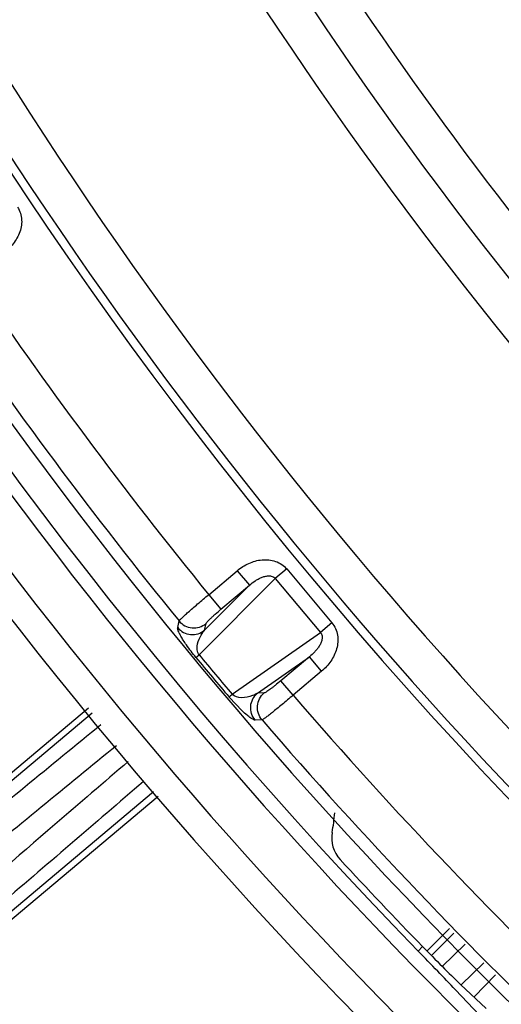
# Model space of a CAD drawing. Units: inches. Extents: x 0 to 17, y 0 to 11.
# Drawn here: x 13 to 13.2, y 1.5 to 1.9 of the extents above; entities that cross this region are included whole.
import ezdxf

# ---------------------------------------------------------------- set-up
doc = ezdxf.new("R2010")
doc.units = ezdxf.units.IN
doc.header["$LTSCALE"] = 0.935
doc.header["$MEASUREMENT"] = 0
doc.layers.get('0').update_dxf_attribs({"linetype": 'CONTINUOUS'})
doc.styles.get("Standard").update_dxf_attribs({"font": 'txt', "width": 0.8})
doc.styles.add('TEXTSTYLE_1', font='gdt', dxfattribs={"width": 0.8})
doc.dimstyles.new('DIMSTYLE_2', dxfattribs={"dimtxt": 0.2, "dimasz": 0.1875, "dimexe": 0.125, "dimexo": 0.0625, "dimgap": 0.09, "dimtad": 0, "dimtih": 1, "dimtoh": 1, "dimdec": 1, "dimlfac": 4, "dimzin": 4, "dimdsep": 46, "dimtxsty": 'Standard', "dimblk": '_FILLED', "dimblk1": '_FILLED', "dimblk2": '_FILLED', "dimcen": 0.09, "dimadec": 0, "dimazin": 0, "dimtp": 0.001, "dimtm": 0.001, "dimtfac": 1, "dimtdec": 1, "dimtmove": 0, "dimatfit": 2, "dimldrblk": '_FILLED', "dimfxl": 1, "dimtolj": 1, "dimtzin": 4, "dimarcsym": 0})

# ---------------------------------------------------------------- blocks, each defined once
blk = doc.blocks.new('_FILLED')
at = {"color": 0, "linetype": 'ByBlock'}
blk.add_solid([(0, 0), (-1, 0.1666666667), (-1, -0.1666666667)], dxfattribs=at)
blk = doc.blocks.new('*D9')
at = {"color": 2, "linetype": 'Continuous'}
for p, q in [((13.1918333896, 1.4982881954), (12.751940272, 1.0594025321)), ((12.751940272, 1.0594025321), (12.4574089067, 1.0594025321))]:
    blk.add_line(p, q, dxfattribs=at)
at = {"color": 2, "linetype": 'Continuous', "xscale": 0.1875, "yscale": 0.1875, "zscale": 0.1875, "rotation": 44.9343146978}
blk.add_blockref('_FILLED', (13.1918333896, 1.4982881954), dxfattribs=at)
at = {"color": 2, "linetype": 'Continuous', "insert": (12.3574089067, 1.1594025321), "char_height": 0.2, "width": 3.04, "attachment_point": 3, "line_spacing_factor": 0.9, "style": 'TEXTSTYLE_1'}
blk.add_mtext('{\\Fgdt;n}\\Ftxt;377{\\Ftxt.shx;\\W1.000000;\\H0.200000; }[14.9]\\PWIRING BOX DIAMETER', dxfattribs=at)

msp = doc.modelspace()

# ---------------------------------------------------------------- linework, layer by layer
at = {"color": 9, "linetype": 'Continuous'}
for p, q in [((13.1185367745, 1.6789724556), (13.129772095, 1.6884003431)), ((13.129772095, 1.6884003431), (13.1345813586, 1.682669089)), ((13.149203892, 1.6890612688), (13.1447176061, 1.6852966946)), ((13.149203892, 1.6890612688), (13.1669487848, 1.6679144787)), ((13.1447176518, 1.6852966401), (13.1147663294, 1.6553491367)), ((13.1345813586, 1.682669089), (13.1169332558, 1.6650231775)), ((13.1233460381, 1.6732412016), (13.1345813586, 1.682669089)), ((13.1447176518, 1.6852966401), (13.1624624989, 1.6641499044)), ((13.1185367745, 1.6789724556), (13.1233460381, 1.6732412016)), ((13.1063381254, 1.6660272268), (13.1068732573, 1.6686452165)), ((13.1169332558, 1.6650231775), (13.1174728045, 1.6676357558)), ((13.1669487848, 1.6679144787), (13.1624624989, 1.6641499044)), ((13.1277697753, 1.6398527827), (13.1624624989, 1.6641499044)), ((13.1135023874, 1.6543432189), (13.1147663302, 1.6553491357)), ((13.1376731125, 1.6403072547), (13.1581150042, 1.6546237764)), ((13.1581150042, 1.6546237764), (13.1468796837, 1.645195889)), ((13.1629242678, 1.6488925224), (13.1581150042, 1.6546237764)), ((13.1629242678, 1.6488925224), (13.1516889474, 1.6394646349)), ((13.1516889474, 1.6394646349), (13.1468796837, 1.645195889)), ((13.1403396889, 1.6403850301), (13.1376731125, 1.6403072547)), ((13.126559709, 1.6387826605), (13.1271047726, 1.6392731941)), ((13.1316602875, 1.6333614794), (13.126559709, 1.6387826605)), ((12.9780588382, 1.5564415723), (13.0712199609, 1.634517966)), ((12.9796147865, 1.5544854614), (13.0727163698, 1.6325120151)), ((13.139493592, 1.6297711932), (13.1368224533, 1.6296987072)), ((13.0968695397, 1.6015587502), (13.0049287736, 1.5243174264)), ((13.0986120221, 1.5997593062), (13.0065849791, 1.5224454414)), ((13.2131595166, 1.5478396034), (13.2043471375, 1.5390377787)), ((13.2149257551, 1.5460723083), (13.2061128505, 1.5372699513)), ((13.2026140919, 1.5407729026), (13.2008560945, 1.5389947751)), ((13.2193416572, 1.5416559333), (13.2103502204, 1.5329396815)), ((13.2266691704, 1.5343277632), (13.2177272116, 1.5256838389)), ((13.2228936631, 1.5210447581), (13.2312839375, 1.5297091628))]:
    msp.add_line(p, q, dxfattribs=at)
at = {"color": 7, "linetype": 'Continuous'}
for p, q in [((13.2250019515, 1.5137763956), (13.2155515669, 1.5238292947)), ((13.217555178, 1.5258434747), (13.2276425597, 1.5164336443))]:
    msp.add_line(p, q, dxfattribs=at)
at = {"color": 9, "linetype": 'Continuous'}
for centre, radius, start, end in [((14.5067891448, 2.8102324061), 1.7364224286, 188.2826116213, 232.0068226049), ((14.5067891448, 2.8102324061), 1.6366981953, 188.7978890936, 231.9767724299), ((14.5067891448, 2.8102324061), 1.6210081288, 188.8809892374, 231.9767724299), ((14.5067891448, 2.8102324061), 1.7520260151, 188.5276838534, 231.4723161466), ((14.5067891448, 2.8102324061), 1.82797648, 188.4374253397, 231.4017165042), ((14.5067891448, 2.8102324061), 1.8463042175, 188.4374253397, 231.4017165042), ((14.5067891448, 2.8102324061), 1.790808119, 214.1590762004, 219.1759237996), ((14.5067891448, 2.8102324061), 1.8063736611, 214.1388430735, 219.1961569265), ((14.3512817179, 2.6797415564), 1.6057241779, 219.6400837075, 220.3619162925), ((14.3557003078, 2.683449325), 1.613107266, 219.6402467336, 220.3617532664), ((13.2142655656, 1.5399387821), 0.132152674, 130.8828177448, 131.2652720272), ((14.5067891448, 2.8102324061), 1.790808119, 220.8260762004, 232.4434878875), ((14.5067891448, 2.8102324061), 1.8063736611, 220.8058430735, 232.3704323727), ((14.5067891448, 2.8102324061), 1.9771210901, 220.6430489179, 224.3569510821)]:
    msp.add_arc(centre, radius, start, end, dxfattribs=at)
at = {"color": 7, "linetype": 'Continuous'}
for centre, radius, start, end in [((14.5067891448, 2.8102324061), 1.8575, 187.7500891525, 235.1130470416), ((14.5067891448, 2.8102324061), 1.81125, 187.9496094033, 232.3461264753), ((14.5067891448, 2.8102324061), 1.7553771126, 195, 225), ((14.5067891448, 2.8102324061), 1.8225, 195.7713035939, 224.2286964047), ((13.0891055898, 1.5994196713), 0.07917315559999999, 349.9574922458, 355.5637367739001), ((13.1793721024, 1.5834361205), 0.0124975442, 169.9662086534, 222.7647286945), ((14.5067891448, 2.8102324061), 1.82, 222.7441968071, 224.2271887104), ((13.7702142411, 2.0932704449), 0.7921006652, 224.2275109539, 225.0270397754), ((9.4090909862, -2.1530035124), 5.2922900507, 44.1166017259, 44.2362293038), ((13.6888287494, 2.0118572015), 0.6769845801000001, 225.0299768722001, 225.8821614577), ((11.6164634948, -0.0140647447), 2.2186033307, 43.88245611869999, 44.14245820319999)]:
    msp.add_arc(centre, radius, start, end, dxfattribs=at)
at = {"color": 9, "linetype": 'Continuous'}
for points, knots in [([(14.0328384794, 1.2817075804), (13.9618164292, 1.3032036781), (13.8225351228, 1.3562619836), (13.626874004, 1.4642568541), (13.4480829778, 1.5986821056), (13.289802689, 1.7569007216), (13.1552021615, 1.9357896836), (13.0469860984, 2.1318038781), (12.9673209435, 2.3409699479), (12.9342578705, 2.4865732541), (12.9229210199, 2.5600544879)], [0, 0, 0, 0, 0.1247843934, 0.249672233, 0.3746509201, 0.4996983335, 0.6247875044, 0.7498880951000001, 0.8749688063, 1, 1, 1, 1]), ([(14.0449538453, 1.3375252698), (13.9769371798, 1.3580915031), (13.8435339582, 1.4088328111), (13.6560593895, 1.5120712351), (13.4846476256, 1.6405652004), (13.3327715282, 1.7918126385), (13.2034575277, 1.962847099), (13.0992916064, 2.1502984269), (13.0223485393, 2.350386941), (12.9901730413, 2.4897241155), (12.9790425703, 2.5600601338)], [0, 0, 0, 0, 0.1247664497, 0.2496445139, 0.3746206477, 0.4996711954, 0.624767235, 0.7498761948, 0.8749644262999999, 1, 1, 1, 1]), ([(13.0433875931, 1.8311929094), (13.0438799378, 1.8304442693), (13.0446600778, 1.8287999381), (13.0452736104, 1.8252392618), (13.0443591834, 1.820706115), (13.0414236771, 1.8161219954), (13.0386769306, 1.8137502232), (13.0371818669, 1.8127668268)], [0, 0, 0, 0, 0.1252684638, 0.2506038739, 0.4999020751, 0.7498212933, 1, 1, 1, 1]), ([(13.129772095, 1.6884003431), (13.1311436448, 1.689551226), (13.1342048212, 1.6915027106), (13.1394386412, 1.6929996147), (13.1440419377, 1.6925748505), (13.1472760151, 1.690966721), (13.1486276356, 1.6897480324), (13.149203892, 1.6890612688)], [0, 0, 0, 0, 0.2503115852, 0.5002660877, 0.7494167709, 0.8746650865000001, 1, 1, 1, 1]), ([(13.1345813586, 1.682669089), (13.1352745665, 1.6832898975), (13.1363810451, 1.6841547542), (13.1379800188, 1.6851224897), (13.1392515581, 1.6857366677), (13.1406012427, 1.6861991222), (13.1420314589, 1.6864377391), (13.1432807227, 1.6863110952), (13.1441882986, 1.6858612557), (13.1445628136, 1.6855008732), (13.1447176547, 1.6852966431)], [0, 0, 0, 0, 0.2436030422, 0.3659160334000001, 0.4887923964, 0.6126108337, 0.7380955054999999, 0.8665701442, 0.9329074708, 1, 1, 1, 1]), ([(13.1068732573, 1.6686452165), (13.1069043606, 1.6687041758), (13.1070143539, 1.6688438396), (13.1072325488, 1.6690883936), (13.1075515324, 1.6694141018), (13.1081605909, 1.6700081593), (13.1091489162, 1.6709231462), (13.1105802983, 1.6722049689), (13.1122966381, 1.6737049904), (13.1149697649, 1.6759984497), (13.1170801727, 1.6777673248), (13.1185367745, 1.6789724556)], [0, 0, 0, 0, 0.012826456, 0.0339175543, 0.0631965905, 0.1004576352, 0.1976534422, 0.3222893822, 0.4701772633, 0.6362381394, 1, 1, 1, 1]), ([(13.1174728045, 1.6676357558), (13.1174804642, 1.6676727955), (13.1175246753, 1.6677609661), (13.1176807629, 1.6679910738), (13.1180133712, 1.6683738156), (13.1185549098, 1.6689393527), (13.119273068, 1.6696385411), (13.1201416432, 1.6704477155), (13.1215052299, 1.6716738051), (13.1225921686, 1.6726085987), (13.1233460381, 1.6732412016)], [0, 0, 0, 0, 0.0139359386, 0.0356510348, 0.1027427676, 0.2000001745, 0.3243979084, 0.4718636784, 0.6374004657, 1, 1, 1, 1]), ([(13.1068732573, 1.6686452165), (13.1074958797, 1.6678912609), (13.1090626886, 1.6666196716), (13.1119476668, 1.6657480597), (13.1149442398, 1.6660590031), (13.1167208703, 1.6670126347), (13.1174728045, 1.6676357558)], [0, 0, 0, 0, 0.2496920633, 0.5002245075, 0.7506244964, 1, 1, 1, 1]), ([(13.1669487848, 1.6679144787), (13.1675247162, 1.6672280617), (13.1684904854, 1.6656854232), (13.1695132589, 1.6622200556), (13.169131308, 1.6576113997), (13.1667478628, 1.6527174709), (13.1642950504, 1.6500428437), (13.1629242678, 1.6488925224)], [0, 0, 0, 0, 0.1252684638, 0.2506038739, 0.4999020751, 0.7498212933, 1, 1, 1, 1]), ([(13.1135023741, 1.6543432347), (13.1121902894, 1.6559256312), (13.1104809017, 1.658154956), (13.108595808, 1.6609782495), (13.1076655501, 1.662517652), (13.1070085822, 1.6637498168), (13.1065795976, 1.6647185606), (13.1063513001, 1.6654426811), (13.1063052721, 1.6658663454), (13.1063381254, 1.6660272268)], [0, 0, 0, 0, 0.4454564029, 0.6077357065, 0.7355380176999999, 0.8350038593000001, 0.9103204003, 0.9644171190999999, 1, 1, 1, 1]), ([(13.1063381254, 1.6660272268), (13.1069610881, 1.665274283), (13.1085279629, 1.6640047385), (13.1114116937, 1.6631353415), (13.1144063342, 1.6634471425), (13.1161817571, 1.6644004115), (13.1169332558, 1.6650231775)], [0, 0, 0, 0, 0.2496926836, 0.5002244153000001, 0.750623775, 1, 1, 1, 1]), ([(13.1147663294, 1.6553491367), (13.1143514335, 1.6559098264), (13.113964943, 1.6571139233), (13.1140084444, 1.6595390841), (13.1149201867, 1.6622711187), (13.11622045, 1.6642027675), (13.1169332558, 1.6650231775)], [0, 0, 0, 0, 0.1989396025, 0.3415011442, 0.6900227028, 1, 1, 1, 1]), ([(13.1624624989, 1.6641499044), (13.1626367287, 1.6639618847), (13.1629256234, 1.663529501), (13.163213548, 1.6625567082), (13.1631195985, 1.6613019633), (13.162634346, 1.6599343395), (13.1619441542, 1.6586859876), (13.1611184512, 1.657541701), (13.1598889629, 1.6561363936), (13.1588459727, 1.6551980726), (13.1581150042, 1.6546237764)], [0, 0, 0, 0, 0.0671037805, 0.133524287, 0.2623526103, 0.3879007139, 0.5116726288, 0.6344549366, 0.7566509562999999, 1, 1, 1, 1]), ([(13.1468796837, 1.645195889), (13.1461272705, 1.6445645183), (13.1450195969, 1.6436576998), (13.1435770401, 1.642528793), (13.1426291071, 1.6418135616), (13.1418149503, 1.6412268946), (13.1411627072, 1.640790705), (13.1407268892, 1.6405287358), (13.1404723736, 1.6404146392), (13.1403776028, 1.6403861634), (13.1403396889, 1.6403850301)], [0, 0, 0, 0, 0.3618976329, 0.5273649583, 0.6748737357, 0.7994465753, 0.8969285440000001, 0.964234725, 0.986024448, 1, 1, 1, 1]), ([(13.1376731125, 1.6403072547), (13.1370577623, 1.6399376995), (13.134128509, 1.6384651206), (13.1296077791, 1.6379263427), (13.1277697753, 1.6398527827)], [0, 0, 0, 0, 0.212340255, 1, 1, 1, 1]), ([(13.1368224533, 1.6296987072), (13.1361890988, 1.6304429309), (13.1352108649, 1.6322064211), (13.1348553262, 1.6351972984), (13.1356823031, 1.6380923288), (13.1369293335, 1.6396752892), (13.1376731125, 1.6403072547)], [0, 0, 0, 0, 0.2496926779, 0.5002244047, 0.7506237698999999, 1, 1, 1, 1]), ([(13.139493592, 1.6297711932), (13.138859182, 1.6305152575), (13.1378789229, 1.6322790379), (13.1375214195, 1.6352715282), (13.1383478873, 1.6381686106), (13.1395954845, 1.6397526973), (13.1403396889, 1.6403850301)], [0, 0, 0, 0, 0.2496920597, 0.5002245002, 0.7506244926000001, 1, 1, 1, 1]), ([(13.1516889474, 1.6394646349), (13.1502519864, 1.6382417937), (13.1481467529, 1.6364730202), (13.1454269954, 1.6342410539), (13.1436513082, 1.6328105538), (13.14213864, 1.6316220169), (13.1410639425, 1.6308057361), (13.1403714211, 1.6303075445), (13.1399939697, 1.6300491501), (13.1397142577, 1.6298762635), (13.1395572079, 1.6297917314), (13.139493592, 1.6297711932)], [0, 0, 0, 0, 0.3630577466, 0.5290483144, 0.6769789056000001, 0.8017910070000001, 0.8992118308, 0.9365933355, 0.9659703029000001, 0.9871372381, 1, 1, 1, 1]), ([(13.1368224533, 1.6296987072), (13.1367185211, 1.6296959078), (13.1364732501, 1.6297425045), (13.1358623362, 1.6299887214), (13.1348698857, 1.6306166788), (13.1333822443, 1.6317781016), (13.1322862466, 1.6327686426), (13.1316602875, 1.6333614794)], [0, 0, 0, 0, 0.0487404899, 0.1150228444, 0.3083689078, 0.5958353087, 1, 1, 1, 1]), ([(12.9536902564, 1.527103133), (12.9643248017, 1.535942518), (12.9853043211, 1.5533420649), (13.0260909266, 1.5869925725), (13.0562849343, 1.6117525509), (13.076123393, 1.6279649012)], [0, 0, 0, 0, 0.2615262289, 0.5154651163, 1, 1, 1, 1]), ([(12.9586460159, 1.5180915526), (12.9640574518, 1.5225850274), (12.9748107352, 1.5315054835), (12.9960190896, 1.5490476348), (13.0219570901, 1.5704192815), (13.0523982514, 1.5953920053), (13.0723929279, 1.6117324672), (13.0822364231, 1.6197623148)], [0, 0, 0, 0, 0.1318544628, 0.261908985, 0.5159403002, 0.7618682147, 1, 1, 1, 1]), ([(13.086923934, 1.6134956456), (13.0773276081, 1.605230248), (13.0527245139, 1.5840793143), (13.0202840495, 1.5563178086), (12.9894367598, 1.5300531263), (12.97362129, 1.5166448647), (12.9656204036, 1.5098735141)], [0, 0, 0, 0, 0.2381600491, 0.6101056402, 0.8028990751999999, 1, 1, 1, 1]), ([(13.0929363799, 1.6056360385), (13.0737052906, 1.5890715953), (13.0443578827, 1.5638785342), (13.0045225481, 1.5298874833), (12.9839504388, 1.5124237746), (12.9735051723, 1.5035760792)], [0, 0, 0, 0, 0.4846885449, 0.7385943845, 1, 1, 1, 1])]:
    msp.add_open_spline(points, degree=3, knots=knots, dxfattribs=at)

# ---------------------------------------------------------------- dimensions: what is measured, and where the dimension line sits
at = {"color": 2, "linetype": 'Continuous'}
dim = msp.add_diameter_dim_2p(p1=(13.1918333896, 1.4982881954), p2=(15.8217449, 4.1221766167), text='%%c<>\\PWIRING BOX DIAMETER', dimstyle='DIMSTYLE_2', override={"dimpost": '<>'}, dxfattribs=at)
dim.commit()
dim.dimension.update_dxf_attribs({"geometry": '*D9', "text_midpoint": (10.8374089067, 0.9094025320999999), "dimtype": 163})

doc.saveas('drawing.dxf')
